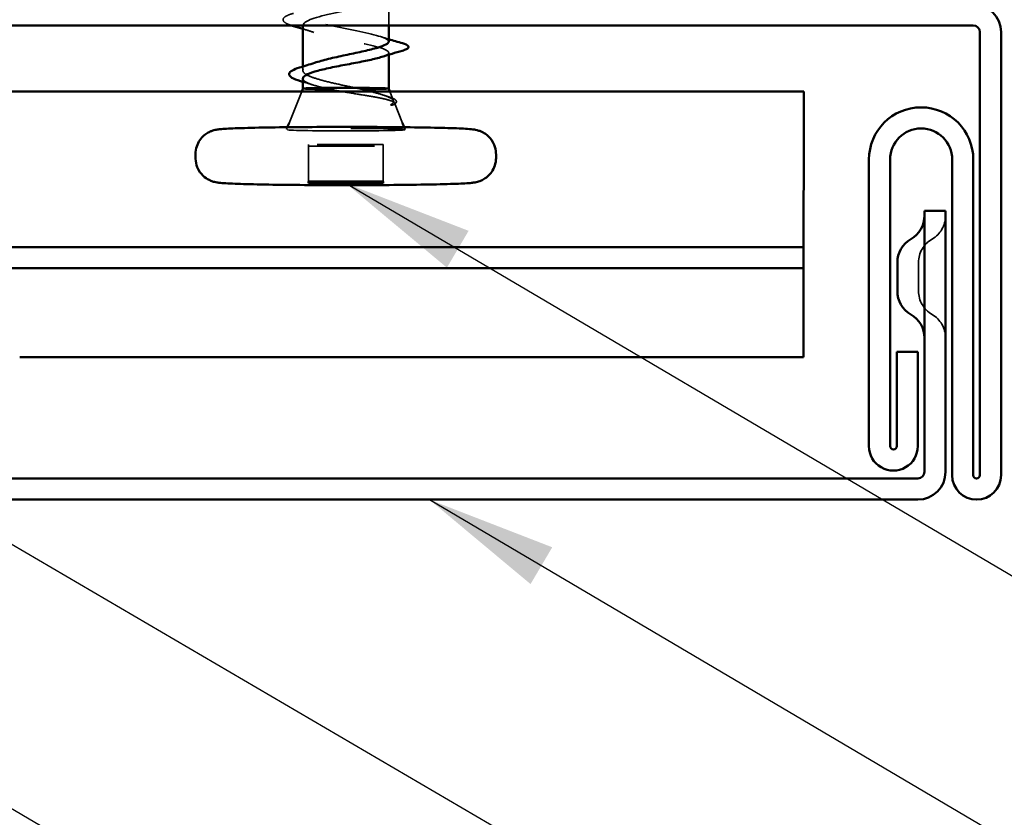
# Model space of a CAD drawing. Units: inches. Extents: x 0.6 to 33.4, y 0.5 to 21.4.
# Drawn here: x 15.7 to 17.1, y 9.4 to 10.7 of the extents above; entities that cross this region are included whole.
import ezdxf

# ---------------------------------------------------------------- set-up
doc = ezdxf.new("R2010")
doc.units = ezdxf.units.IN
doc.header["$LTSCALE"] = 2
doc.header["$MEASUREMENT"] = 0
doc.linetypes.add('DASHED', pattern=[0.2067, 0.1654, -0.0413])
for name, color, linetype, lineweight in [('Hidden (ANSI)', 7, 'DASHED', 35), ('Symbol (ANSI)', 7, 'Continuous', 25), ('Visible (ANSI)', 7, 'Continuous', 50)]:
    doc.layers.add(name, color=color, linetype=linetype, lineweight=lineweight)
doc.styles.add('Note Text (ANSI)', font='tahoma.ttf')
doc.dimstyles.new('Default (ANSI)$7', dxfattribs={"dimscale": 2, "dimtxt": 0.12, "dimasz": 0.098425, "dimexe": 0.125, "dimexo": 0.0625, "dimgap": 0.031496, "dimtad": 0, "dimtih": 1, "dimtoh": 1, "dimrnd": 1e-08, "dimzin": 4, "dimdsep": 46, "dimtxsty": 'Note Text (ANSI)', "dimcen": 0.09, "dimdle": 0.393701, "dimclrd": 256, "dimclre": 256, "dimclrt": 256, "dimadec": 0, "dimazin": 1, "dimtfac": 1, "dimtofl": 0, "dimtmove": 0, "dimatfit": 3, "dimfxl": 1, "dimtolj": 1, "dimtzin": 4, "dimlwd": -1, "dimlwe": -1, "dimarcsym": 0})

msp = doc.modelspace()

# ---------------------------------------------------------------- linework, layer by layer
at = {"layer": 'Hidden (ANSI)', "ltscale": 0.030382}
for p, q in [((16.21149, 10.64243), (16.21149, 10.67443)), ((16.83988, 10.36146), (16.83988, 10.39346))]:
    msp.add_line(p, q, dxfattribs=at)
at = {"layer": 'Hidden (ANSI)', "ltscale": 0.000131051}
msp.add_line((16.08149, 10.64243), (16.08149, 10.64267), dxfattribs=at)
at = {"layer": 'Hidden (ANSI)', "ltscale": 0.002875}
msp.add_line((16.21149, 10.59806), (16.21149, 10.60118), dxfattribs=at)
at = {"layer": 'Hidden (ANSI)', "ltscale": 0.005479}
msp.add_line((16.08149, 10.57432), (16.08149, 10.58017), dxfattribs=at)
at = {"layer": 'Hidden (ANSI)', "ltscale": 0.048903}
msp.add_line((16.07977, 10.54243), (16.06053, 10.49472), dxfattribs=at)
at = {"layer": 'Hidden (ANSI)'}
for p, q in [((16.08149, 10.54669), (16.08149, 10.5467)), ((16.21149, 10.54669), (16.21149, 10.5467))]:
    msp.add_line(p, q, dxfattribs=at)
at = {"layer": 'Hidden (ANSI)', "ltscale": 0.014252}
msp.add_line((16.21321, 10.54243), (16.21885, 10.52846), dxfattribs=at)
at = {"layer": 'Hidden (ANSI)', "color": 5, "ltscale": 1.097645, "true_color": 0x0000ff}
msp.add_line((16.83981, 10.30695), (16.84, 10.54243), dxfattribs=at)
at = {"layer": 'Hidden (ANSI)', "ltscale": 0.03109}
msp.add_line((16.22021, 10.52509), (16.23246, 10.49472), dxfattribs=at)
at = {"layer": 'Hidden (ANSI)', "ltscale": 0.00364}
for p, q in [((16.05796, 10.48837), (16.0565, 10.48472)), ((16.23502, 10.48837), (16.23649, 10.48472))]:
    msp.add_line(p, q, dxfattribs=at)
at = {"layer": 'Hidden (ANSI)', "ltscale": 0.107515}
for p, q in [((16.08999, 10.46194), (16.08999, 10.45949)), ((16.20299, 10.46194), (16.08999, 10.46194)), ((16.08999, 10.45949), (16.20299, 10.45949)), ((16.20299, 10.45949), (16.20299, 10.46194))]:
    msp.add_line(p, q, dxfattribs=at)
at = {"layer": 'Hidden (ANSI)', "ltscale": 0.053232}
for p, q in [((16.08999, 10.40595), (16.08999, 10.46194)), ((16.08999, 10.40351), (16.08999, 10.45949)), ((16.20299, 10.40595), (16.20299, 10.46194))]:
    msp.add_line(p, q, dxfattribs=at)
at = {"layer": 'Hidden (ANSI)', "ltscale": 0.050904}
msp.add_line((16.20299, 10.40595), (16.20299, 10.45949), dxfattribs=at)
at = {"layer": 'Hidden (ANSI)', "color": 5, "ltscale": 1.077356, "true_color": 0x0000ff}
msp.add_line((16.8397, 10.17213), (16.83981, 10.30695), dxfattribs=at)
at = {"layer": 'Hidden (ANSI)', "color": 1, "ltscale": 0.064226, "true_color": 0xff0000}
msp.add_line((17.01376, 10.28343), (17.01376, 10.24043), dxfattribs=at)
at = {"layer": 'Hidden (ANSI)', "color": 5, "ltscale": 0.030375, "true_color": 0x0000ff}
msp.add_line((16.8397, 10.17213), (16.8397, 10.14014), dxfattribs=at)
at = {"layer": 'Hidden (ANSI)', "color": 1, "ltscale": 0.040789, "true_color": 0xff0000}
for centre, start, end in [((17.01376, 10.35444), 300, 0), ((17.05476, 10.28343), 120, 180), ((17.05476, 10.24043), 180, 240), ((17.01376, 10.16941), 0, 60)]:
    msp.add_arc(centre, 0.041, start, end, dxfattribs=at)
at = {"layer": 'Hidden (ANSI)', "ltscale": 0.000911582}
msp.add_ellipse((16.24049, 10.60968), major_axis=(0.000968, 0.000249), ratio=0.9997955, start_param=4.712389, end_param=5.7745863, dxfattribs=at)
at = {"layer": 'Hidden (ANSI)', "ltscale": 0.07682}
msp.add_ellipse((16.14649, 10.54669), major_axis=(-0.065, 0), ratio=0.0216221, start_param=6.2744646, end_param=7.5170576, dxfattribs=at)
at = {"layer": 'Hidden (ANSI)', "ltscale": 0.072425}
msp.add_ellipse((16.14649, 10.54669), major_axis=(0.065, 0), ratio=0.0216221, start_param=5.1203097, end_param=6.2919061, dxfattribs=at)
at = {"layer": 'Hidden (ANSI)', "ltscale": 0.53844}
msp.add_ellipse((16.14649, 10.48471), major_axis=(0.09, 0), ratio=0.0216221, dxfattribs=at)
at = {"layer": 'Hidden (ANSI)', "ltscale": 0.344363}
msp.add_open_spline([(16.1909, 10.67443), (16.18556, 10.67302), (16.17936, 10.6716), (16.17253, 10.67015), (16.148, 10.66494), (16.11702, 10.65936), (16.09883, 10.6535), (16.08063, 10.64764), (16.07653, 10.64152), (16.08907, 10.63557), (16.10161, 10.62962), (16.12989, 10.62388), (16.15634, 10.61853), (16.1828, 10.61318), (16.20552, 10.60822), (16.2104, 10.60335), (16.21113, 10.60262), (16.21149, 10.6019), (16.21149, 10.60118)], degree=3, knots=[-5.4688125, -5.4688125, -5.4688125, -5.4688125, -5.1244737, -5.1244737, -5.1244737, -3.8891967, -3.8891967, -3.8891967, -2.6539198, -2.6539198, -2.6539198, -1.4186428, -1.4186428, -1.4186428, -0.1833659, -0.1833659, -0.1833659, 0, 0, 0, 0], dxfattribs=at)
at = {"layer": 'Hidden (ANSI)', "ltscale": 0.262416}
msp.add_open_spline([(16.21149, 10.61818), (16.21149, 10.62304), (16.19316, 10.62792), (16.16789, 10.63316), (16.14262, 10.63841), (16.11223, 10.64404), (16.09558, 10.64993), (16.07894, 10.65582), (16.07725, 10.66194), (16.09157, 10.66787), (16.09693, 10.67009), (16.10438, 10.67228), (16.11298, 10.67442)], degree=3, knots=[0, 0, 0, 0, 1.2352769, 1.2352769, 1.2352769, 2.4705539, 2.4705539, 2.4705539, 3.7058308, 3.7058308, 3.7058308, 4.1682422, 4.1682422, 4.1682422, 4.1682422], dxfattribs=at)
at = {"layer": 'Hidden (ANSI)', "ltscale": 0.098901}
msp.add_open_spline([(16.06436, 10.64243), (16.06009, 10.64381), (16.05681, 10.64522), (16.05196, 10.6485), (16.05081, 10.65097), (16.05307, 10.65488), (16.05531, 10.65632), (16.06094, 10.65879), (16.06385, 10.6598), (16.06726, 10.6608)], degree=3, knots=[0.01425167, 0.01425167, 0.01425167, 0.01425167, 0.08032186, 0.08032186, 0.16130324, 0.16130324, 0.22912182, 0.22912182, 0.27725583, 0.27725583, 0.27725583, 0.27725583], dxfattribs=at)
at = {"layer": 'Hidden (ANSI)', "ltscale": 0.017189}
msp.add_open_spline([(16.09824, 10.63203), (16.09273, 10.63383), (16.08714, 10.63559), (16.08149, 10.6373)], degree=3, dxfattribs=at)
at = {"layer": 'Hidden (ANSI)', "ltscale": 0.011376}
msp.add_open_spline([(16.20006, 10.62533), (16.20385, 10.62409), (16.20766, 10.62288), (16.21149, 10.62169)], degree=3, dxfattribs=at)
at = {"layer": 'Hidden (ANSI)', "ltscale": 0.035975}
msp.add_open_spline([(16.21149, 10.60118), (16.21149, 10.59972), (16.20978, 10.59827), (16.20497, 10.59613), (16.20319, 10.59547), (16.20113, 10.59481)], degree=3, knots=[0, 0, 0, 0, 0.066871417, 0.066871417, 0.096524447, 0.096524447, 0.096524447, 0.096524447], dxfattribs=at)
at = {"layer": 'Hidden (ANSI)', "ltscale": 0.173293}
msp.add_open_spline([(16.17228, 10.5454), (16.16433, 10.54719), (16.15578, 10.54899), (16.13846, 10.55271), (16.12987, 10.55458), (16.11385, 10.55844), (16.10657, 10.56039), (16.09434, 10.56438), (16.08952, 10.56637), (16.08301, 10.57044), (16.08139, 10.57247), (16.08161, 10.57656), (16.08345, 10.57859), (16.08994, 10.5824), (16.09416, 10.58415), (16.09937, 10.58589)], degree=3, knots=[0, 0, 0, 0, 0.06748173, 0.06748173, 0.13496346, 0.13496346, 0.20244519, 0.20244519, 0.26992692, 0.26992692, 0.33740864, 0.33740864, 0.40489037, 0.40489037, 0.46399412, 0.46399412, 0.46399412, 0.46399412], dxfattribs=at)
at = {"layer": 'Hidden (ANSI)', "ltscale": 0.07767}
msp.add_open_spline([(16.08149, 10.56206), (16.08149, 10.56192), (16.0815, 10.56178), (16.08178, 10.5598), (16.08376, 10.55798), (16.0909, 10.55434), (16.09599, 10.55255), (16.10558, 10.54986), (16.10914, 10.54895), (16.11677, 10.54714), (16.1208, 10.54625), (16.125, 10.54537)], degree=3, knots=[0.52985391, 0.52985391, 0.52985391, 0.52985391, 0.53497133, 0.53497133, 0.60184275, 0.60184275, 0.66871417, 0.66871417, 0.70324308, 0.70324308, 0.737772, 0.737772, 0.737772, 0.737772], dxfattribs=at)
at = {"layer": 'Hidden (ANSI)', "ltscale": 0.015906}
msp.add_open_spline([(16.09708, 10.55234), (16.09194, 10.55398), (16.08674, 10.55559), (16.08149, 10.55716)], degree=3, dxfattribs=at)
at = {"layer": 'Hidden (ANSI)', "ltscale": 0.148606}
msp.add_open_spline([(16.125, 10.54537), (16.13298, 10.54379), (16.14156, 10.54228), (16.15916, 10.53931), (16.16801, 10.53788), (16.18476, 10.53506), (16.19248, 10.5337), (16.20568, 10.53102), (16.21097, 10.52972), (16.21758, 10.52741), (16.2194, 10.5264), (16.22071, 10.52437), (16.22013, 10.52337), (16.21836, 10.52236)], degree=3, knots=[0, 0, 0, 0, 0.06713685, 0.06713685, 0.13596331, 0.13596331, 0.20647998, 0.20647998, 0.27868739, 0.27868739, 0.33737749, 0.33737749, 0.39716778, 0.39716778, 0.39716778, 0.39716778], dxfattribs=at)
at = {"layer": 'Hidden (ANSI)', "ltscale": 0.105794}
msp.add_open_spline([(16.21576, 10.52319), (16.21865, 10.52502), (16.21967, 10.52684), (16.21781, 10.53055), (16.21506, 10.53239), (16.20644, 10.53608), (16.20089, 10.53788), (16.18771, 10.54159), (16.18028, 10.54345), (16.17228, 10.5454)], degree=3, knots=[0, 0, 0, 0, 0.07588897, 0.07588897, 0.1494652, 0.1494652, 0.21768686, 0.21768686, 0.28372234, 0.28372234, 0.28372234, 0.28372234], dxfattribs=at)
at = {"layer": 'Hidden (ANSI)', "ltscale": 0.009874}
msp.add_open_spline([(16.2029, 10.53714), (16.20619, 10.53606), (16.2095, 10.535), (16.21283, 10.53396)], degree=3, dxfattribs=at)
at = {"layer": 'Hidden (ANSI)', "ltscale": 0.063321}
msp.add_open_spline([(16.21283, 10.53396), (16.21709, 10.53263), (16.2201, 10.53133), (16.22262, 10.52902), (16.22317, 10.52808), (16.2231, 10.52548), (16.22181, 10.52424), (16.21931, 10.52281), (16.21869, 10.52249), (16.21801, 10.52218)], degree=3, knots=[0, 0, 0, 0, 0.06721727, 0.06721727, 0.10101004, 0.10101004, 0.15369144, 0.15369144, 0.1686356, 0.1686356, 0.1686356, 0.1686356], dxfattribs=at)
at = {"layer": 'Hidden (ANSI)', "ltscale": 0.014703}
msp.add_open_spline([(16.21836, 10.52236), (16.21789, 10.5221), (16.2173, 10.52188), (16.21599, 10.52164), (16.21541, 10.52162), (16.21496, 10.52174), (16.21485, 10.52178), (16.21474, 10.52185), (16.21472, 10.52187), (16.21469, 10.5219), (16.21468, 10.52191), (16.21466, 10.52194), (16.21466, 10.52195), (16.21465, 10.52198), (16.21464, 10.52199), (16.21463, 10.52202), (16.21463, 10.52203), (16.21463, 10.52207), (16.21463, 10.5221), (16.21464, 10.52217), (16.21466, 10.52222), (16.21476, 10.52242), (16.21493, 10.52258), (16.21527, 10.52288), (16.21553, 10.52305), (16.21576, 10.52319)], degree=3, knots=[0, 0, 0, 0, 0.015878436, 0.015878436, 0.030496322, 0.030496322, 0.033768739, 0.033768739, 0.034516096, 0.034516096, 0.034934038, 0.034934038, 0.035218632, 0.035218632, 0.035484827, 0.035484827, 0.035833283, 0.035833283, 0.03649102, 0.03649102, 0.038229075, 0.038229075, 0.045138635, 0.045138635, 0.057165667, 0.057165667, 0.057165667, 0.057165667], dxfattribs=at)
at = {"layer": 'Visible (ANSI)', "color": 1, "true_color": 0xff0000}
for p, q in [((17.09676, 10.64243), (13.72176, 10.64243)), ((17.10676, 9.96143), (17.10676, 10.63243)), ((17.13876, 10.63243), (17.13876, 9.96143)), ((16.93876, 10.00543), (16.93876, 10.43943)), ((16.97076, 10.43943), (16.97076, 10.00543)), ((17.06476, 9.96143), (17.06476, 10.43943)), ((17.09676, 10.43943), (17.09676, 9.96143)), ((17.05476, 10.36193), (17.02276, 10.36193)), ((17.02276, 10.36193), (17.02276, 9.96643)), ((17.05476, 9.96643), (17.05476, 10.36193)), ((16.98176, 10.24043), (16.98176, 10.28343)), ((16.98076, 10.14843), (17.01276, 10.14843)), ((16.98076, 10.00543), (16.98076, 10.14843)), ((17.01276, 10.14843), (17.01276, 10.00543)), ((17.01276, 9.95643), (15.09176, 9.95643)), ((15.09176, 9.92443), (17.01276, 9.92443))]:
    msp.add_line(p, q, dxfattribs=at)
at = {"layer": 'Visible (ANSI)'}
for p, q in [((16.08149, 10.58017), (16.08149, 10.64243)), ((16.21149, 10.61818), (16.21149, 10.64243)), ((16.21149, 10.5467), (16.21149, 10.59806)), ((16.08149, 10.5467), (16.08149, 10.56206)), ((16.08149, 10.54671), (16.07977, 10.54243)), ((16.21149, 10.54671), (16.21321, 10.54243)), ((16.06053, 10.49472), (16.05796, 10.48837)), ((16.23246, 10.49472), (16.23502, 10.48837)), ((15.91899, 10.44172), (15.91899, 10.44772)), ((16.37399, 10.44172), (16.37399, 10.44772)), ((16.08999, 10.40351), (16.08999, 10.40595)), ((16.08999, 10.40595), (16.20299, 10.40595)), ((16.20299, 10.40351), (16.08999, 10.40351)), ((16.20299, 10.40351), (16.20299, 10.40595)), ((16.20299, 10.40595), (16.20299, 10.40351))]:
    msp.add_line(p, q, dxfattribs=at)
at = {"layer": 'Visible (ANSI)', "color": 5, "true_color": 0x0000ff}
for p, q in [((11.35515, 10.54245), (15.6527, 10.54245)), ((16.84, 10.54243), (15.6527, 10.54243)), ((16.84, 10.54243), (16.84, 10.51044)), ((16.84, 10.51044), (16.83981, 10.27495)), ((1.93542, 10.30695), (16.83981, 10.30695)), ((16.83981, 10.30695), (16.83981, 10.27495)), ((16.83981, 10.27495), (1.93542, 10.27495)), ((16.83981, 10.27495), (16.8397, 10.14014)), ((15.6527, 10.14014), (16.8397, 10.14014)), ((15.6527, 10.14014), (15.6527, 10.14012))]:
    msp.add_line(p, q, dxfattribs=at)
at = {"layer": 'Visible (ANSI)', "color": 1, "true_color": 0xff0000}
for centre, radius, start, end in [((17.09676, 10.63243), 0.042, 0, 90), ((17.09676, 10.63243), 0.01, 0, 90), ((17.01776, 10.43943), 0.079, 0, 180), ((17.01776, 10.43943), 0.047, 0, 180), ((16.98176, 10.35444), 0.041, 300, 0), ((17.02276, 10.28343), 0.041, 120, 180), ((17.02276, 10.24043), 0.041, 180, 240), ((16.98176, 10.16941), 0.041, 0, 60), ((16.97576, 10.00543), 0.037, 179.99998, 0.00001), ((16.97576, 10.00543), 0.005, 180, 0), ((17.01276, 9.96643), 0.042, 270, 0), ((17.01276, 9.96643), 0.01, 270, 0), ((17.10176, 9.96143), 0.037, 180, 0), ((17.10176, 9.96143), 0.005, 180, 0)]:
    msp.add_arc(centre, radius, start, end, dxfattribs=at)
at = {"layer": 'Visible (ANSI)'}
for centre, major_axis, ratio, start_param, end_param in [((16.24049, 10.60968), (0.000967, -0.000254), 0.9997961, 0, 1.5753532), ((16.14649, 10.54669), (-0.065, 0), 0.0216221, 3.1503134, 6.2744646)]:
    msp.add_ellipse(centre, major_axis=major_axis, ratio=ratio, start_param=start_param, end_param=end_param, dxfattribs=at)
for points in [[(16.06726, 10.64154), (16.06625, 10.64183), (16.06528, 10.64213), (16.06436, 10.64243)], [(16.08149, 10.6373), (16.07678, 10.63874), (16.07202, 10.64015), (16.06726, 10.64154)], [(16.21149, 10.62169), (16.21842, 10.61953), (16.2254, 10.61745), (16.23237, 10.61542)], [(16.23204, 10.60416), (16.22169, 10.60116), (16.21134, 10.59808), (16.20113, 10.59481)], [(16.07624, 10.57857), (16.08406, 10.58094), (16.09182, 10.58337), (16.09937, 10.58589)], [(16.08149, 10.55716), (16.08023, 10.55754), (16.07896, 10.55792), (16.07769, 10.5583)]]:
    msp.add_open_spline(points, degree=3, dxfattribs=at)
for points, knots in [([(16.09937, 10.58589), (16.10011, 10.58614), (16.10087, 10.58639), (16.10791, 10.58862), (16.11531, 10.59057), (16.1315, 10.59442), (16.14013, 10.59629), (16.15743, 10.6), (16.16594, 10.60179), (16.18165, 10.60536), (16.18871, 10.60709), (16.19994, 10.6104), (16.20421, 10.61196), (16.21, 10.61509), (16.21149, 10.61663), (16.21149, 10.61818)], [0.46399412, 0.46399412, 0.46399412, 0.46399412, 0.4723721, 0.4723721, 0.53985383, 0.53985383, 0.60733556, 0.60733556, 0.67481729, 0.67481729, 0.74229902, 0.74229902, 0.8048716, 0.8048716, 0.86744418, 0.86744418, 0.86744418, 0.86744418]), ([(16.24146, 10.60943), (16.24112, 10.60815), (16.23998, 10.6073), (16.23679, 10.60568), (16.23468, 10.60492), (16.23204, 10.60416)], [0, 0, 0, 0, 0.050242898, 0.050242898, 0.097764113, 0.097764113, 0.097764113, 0.097764113]), ([(16.23237, 10.61542), (16.23679, 10.61412), (16.23963, 10.61298), (16.24126, 10.61081), (16.24149, 10.61026), (16.24149, 10.60968)], [0, 0, 0, 0, 0.08124307, 0.08124307, 0.10305307, 0.10305307, 0.10305307, 0.10305307]), ([(16.20113, 10.59481), (16.19855, 10.59399), (16.19552, 10.59315), (16.18596, 10.59079), (16.17868, 10.58925), (16.16268, 10.58609), (16.15412, 10.58449), (16.13689, 10.58118), (16.12838, 10.57951), (16.11258, 10.57605), (16.10545, 10.57431), (16.09354, 10.57074), (16.08888, 10.56895), (16.08295, 10.56544), (16.08149, 10.56375), (16.08149, 10.56206)], [0.09652445, 0.09652445, 0.09652445, 0.09652445, 0.13374283, 0.13374283, 0.20061425, 0.20061425, 0.26748567, 0.26748567, 0.33435708, 0.33435708, 0.4012285, 0.4012285, 0.46809992, 0.46809992, 0.52985391, 0.52985391, 0.52985391, 0.52985391]), ([(16.07769, 10.5583), (16.07218, 10.55993), (16.06787, 10.56159), (16.06209, 10.56502), (16.06037, 10.567), (16.06096, 10.57123), (16.06277, 10.57287), (16.06818, 10.57584), (16.07178, 10.57722), (16.07624, 10.57857)], [0, 0, 0, 0, 0.07120464, 0.07120464, 0.1428566, 0.1428566, 0.20870814, 0.20870814, 0.26951663, 0.26951663, 0.26951663, 0.26951663]), ([(15.91899, 10.44772), (15.91899, 10.4517), (15.91967, 10.45565), (15.922, 10.46287), (15.92368, 10.46602), (15.92757, 10.47177), (15.92976, 10.47397), (15.93434, 10.47799), (15.93647, 10.47928), (15.94038, 10.48145), (15.94196, 10.48208), (15.94479, 10.48315), (15.94592, 10.48348), (15.94836, 10.48415), (15.94941, 10.48436), (15.95266, 10.48498), (15.95421, 10.48515), (15.96193, 10.48597), (15.96907, 10.48633), (15.99026, 10.48714), (16.00433, 10.48751), (16.03652, 10.48811), (16.05439, 10.48835), (16.09254, 10.48869), (16.11279, 10.4888), (16.15371, 10.48886), (16.17438, 10.48882), (16.2141, 10.48859), (16.23314, 10.48841), (16.26776, 10.48793), (16.28331, 10.48763), (16.30959, 10.48692), (16.32016, 10.48651), (16.33209, 10.4858), (16.33531, 10.48556), (16.34042, 10.48493), (16.34196, 10.48479), (16.34605, 10.48377), (16.34696, 10.48352), (16.34959, 10.48266), (16.35142, 10.48205), (16.35648, 10.47933), (16.35929, 10.47776), (16.36568, 10.47142), (16.36893, 10.4675), (16.37281, 10.45783), (16.37385, 10.45336), (16.37399, 10.44841), (16.37399, 10.44806), (16.37399, 10.44772)], [4.7123715, 4.7123715, 4.7123715, 4.7123715, 4.7193331, 4.7193331, 4.7270029, 4.7270029, 4.7369926, 4.7369926, 4.7513415, 4.7513415, 4.7696079, 4.7696079, 4.79161, 4.79161, 4.826097, 4.826097, 4.9126559, 4.9126559, 5.2268152, 5.2268152, 5.567561, 5.567561, 5.8920553, 5.8920553, 6.2140036, 6.2140036, 6.535363, 6.535363, 6.8569346, 6.8569346, 7.1798767, 7.1798767, 7.5089156, 7.5089156, 7.6814399, 7.6814399, 7.767702, 7.767702, 7.7882866, 7.7882866, 7.8137579, 7.8137579, 7.8322106, 7.8322106, 7.8453011, 7.8453011, 7.853355, 7.853355, 7.8539641, 7.8539641, 7.8539641, 7.8539641]), ([(16.37399, 10.44172), (16.37399, 10.43774), (16.37331, 10.43378), (16.37099, 10.42657), (16.3693, 10.42342), (16.36541, 10.41767), (16.36323, 10.41546), (16.35865, 10.41144), (16.35651, 10.41015), (16.3526, 10.40798), (16.35103, 10.40735), (16.34819, 10.40628), (16.34707, 10.40595), (16.34462, 10.40529), (16.34357, 10.40507), (16.34032, 10.40446), (16.33877, 10.40428), (16.33105, 10.40346), (16.32391, 10.40311), (16.30273, 10.4023), (16.28866, 10.40193), (16.25647, 10.40132), (16.23859, 10.40108), (16.20044, 10.40074), (16.18019, 10.40064), (16.13927, 10.40058), (16.1186, 10.40062), (16.07889, 10.40084), (16.05984, 10.40102), (16.02523, 10.4015), (16.00968, 10.40181), (15.98339, 10.40252), (15.97283, 10.40292), (15.96089, 10.40364), (15.95767, 10.40387), (15.95256, 10.4045), (15.95103, 10.40464), (15.94694, 10.40567), (15.94603, 10.40591), (15.94339, 10.40678), (15.94157, 10.40738), (15.9365, 10.41011), (15.93369, 10.41167), (15.9273, 10.41802), (15.92405, 10.42193), (15.92018, 10.43161), (15.91914, 10.43607), (15.919, 10.44102), (15.91899, 10.44137), (15.91899, 10.44172)], [1.5707788, 1.5707788, 1.5707788, 1.5707788, 1.5777404, 1.5777404, 1.5854102, 1.5854102, 1.5953999, 1.5953999, 1.6097488, 1.6097488, 1.6280152, 1.6280152, 1.6500173, 1.6500173, 1.6845044, 1.6845044, 1.7710633, 1.7710633, 2.0852225, 2.0852225, 2.4259683, 2.4259683, 2.7504627, 2.7504627, 3.0724109, 3.0724109, 3.3937703, 3.3937703, 3.7153419, 3.7153419, 4.0382841, 4.0382841, 4.367323, 4.367323, 4.5398472, 4.5398472, 4.6261093, 4.6261093, 4.646694, 4.646694, 4.6721652, 4.6721652, 4.6906179, 4.6906179, 4.7037084, 4.7037084, 4.7117623, 4.7117623, 4.7123715, 4.7123715, 4.7123715, 4.7123715])]:
    msp.add_open_spline(points, degree=3, knots=knots, dxfattribs=at)

# ---------------------------------------------------------------- leaders
at = {"layer": 'Symbol (ANSI)', "annotation_type": 0, "has_hookline": 1, "hookline_direction": 0}
for points, text_width in [([(11.01151, 14.79643), (19.25084, 10.00308), (19.44769, 10.00308)], 1.98995), ([(8.97485, 12.46934), (19.25469, 6.49791), (19.45154, 6.49791)], 1.40083), ([(12.60151, 10.77643), (19.25804, 6.90191), (19.45489, 6.90191)], 2.86872), ([(14.13898, 10.73443), (19.25068, 7.74682), (19.44754, 7.74682)], 4.45958), ([(13.69518, 10.59243), (19.25307, 7.34721), (19.44992, 7.34721)], 2.27831), ([(16.14649, 10.40351), (19.24682, 8.57716), (19.44367, 8.57716)], 4.44282), ([(11.38315, 10.18011), (19.24487, 5.60478), (19.44172, 5.60478)], 2.06329), ([(12.27045, 10.14012), (19.24606, 6.07638), (19.44291, 6.07638)], 2.30716), ([(16.27316, 9.92443), (19.2405, 8.17487), (19.43735, 8.17487)], 2.20545)]:
    msp.add_leader(points, dimstyle='Default (ANSI)$7', override={"dimtad": 0}, dxfattribs=dict(at, text_width=text_width))

doc.saveas('drawing.dxf')
